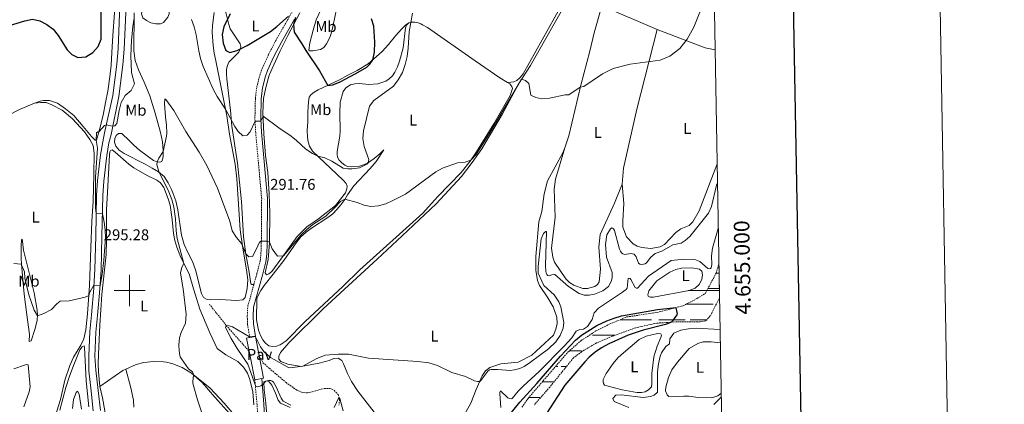
# Model space of a CAD drawing. Units: metres. Extents: x 621556 to 626063, y 4652748 to 4655796.
# Drawn here: x 625429 to 626063, y 4654927 to 4655174 of the extents above; entities that cross this region are included whole.
import ezdxf
from ezdxf.enums import TextEntityAlignment as Align

# ---------------------------------------------------------------- set-up
doc = ezdxf.new("R2010")
doc.units = ezdxf.units.M
doc.header["$MEASUREMENT"] = 0
doc.linetypes.add('TRAZOSX2', pattern=[1.5, 1, -0.5])
for name, color, linetype, lineweight in [('Carátula', 7, 'Continuous', 5), ('Level 11', 142, 'TRAZOSX2', 13), ('Level 21', 19, 'Continuous', 0), ('Level 25', 1, 'Continuous', 0), ('Level 26', 19, 'Continuous', 0), ('Level 36', 19, 'Continuous', 40), ('Level 37', 92, 'Continuous', 0), ('Level 4', 36, 'Continuous', 30), ('Level 41', 39, 'Continuous', 0), ('Level 5', 36, 'Continuous', 0), ('Level 51', 5, 'Continuous', 13), ('Level 54', 13, 'Continuous', 0), ('Level 61', 19, 'Continuous', 0), ('Level 63', 7, 'Continuous', 0), ('Level 7', 1, 'Continuous', 0)]:
    doc.layers.add(name, color=color, linetype=linetype, lineweight=lineweight)
doc.styles.add('Arial', font='ARIAL.TTF', dxfattribs={"height": 0.2})

# ---------------------------------------------------------------- blocks, each defined once
blk = doc.blocks.new('5PATER')
at = {"layer": 'Carátula', "linetype": 'Continuous', "lineweight": 5}
h = blk.add_hatch(color=250, dxfattribs=at)
edge = h.paths.add_edge_path()
edge.add_ellipse((0, 0), major_axis=(-1.33, -1.34), ratio=0.999422, start_angle=0, end_angle=360)

msp = doc.modelspace()

# ---------------------------------------------------------------- linework, layer by layer
at = {"layer": 'Level 11', "color": 142, "linetype": 'TRAZOSX2', "lineweight": 13}
for points in [[(625752.32, 4654924.95, 273.76), (625756.36, 4654930.68, 273.89), (625781.97, 4654960.39, 273.96), (625790.59, 4654967.89, 273.96), (625800.06, 4654974.03, 273.89), (625808.6, 4654978.36, 273.89), (625819.97, 4654983.04, 273.96), (625839.28, 4654985.89, 274.43), (625856.15, 4654990.23, 275.23), (625865.2, 4654994.91, 275.66), (625870.43, 4654998.23, 275.83), (625875.57, 4655007.84, 275.96), (625877.37, 4655011.19, 276), (625879.14, 4655017.3, 276.02)], [(625879.53, 4654995.39, 275.71), (625873.6, 4654983.69, 275.52), (625870.71, 4654980.57, 275.52), (625867.03, 4654979.92, 275.42), (625852.17, 4654979.89, 275.23), (625839.31, 4654979.06, 274.43), (625825.65, 4654976.06, 273.96), (625810.43, 4654970.59, 273.89), (625800.49, 4654966.36, 273.89), (625790.82, 4654960.66, 273.96), (625785.61, 4654956.79, 273.96), (625770.31, 4654937.91, 273.96), (625760.28, 4654926.44, 273.89)], [(625551.32, 4654991.26, 286.36), (625562.17, 4654977.59, 285), (625576.92, 4654960.97, 284.82)], [(625583.59, 4654957.04, 284.9), (625584.49, 4654956.05, 284.79), (625585.84, 4654953.63, 283.14), (625589.81, 4654950.06, 282.23), (625600.67, 4654940.94, 281.24), (625607.53, 4654936.05, 280.86), (625610.69, 4654934.65, 280.82), (625614.57, 4654934.15, 280.82), (625625.47, 4654937.11, 280.79), (625628.76, 4654937.12, 280.51), (625631.7, 4654935.89, 280.51), (625634.11, 4654933.19, 280.12), (625635.09, 4654929.8, 279.91), (625634.71, 4654926.31, 279.56)]]:
    msp.add_polyline3d(points, dxfattribs=at)
at = {"layer": 'Level 21', "color": 19, "linetype": 'TRAZOSX2', "lineweight": 0}
for points in [[(625579.99, 4655003.92, 287.93), (625581.94, 4655010.85, 288.61), (625584.04, 4655019.11, 289.1), (625584.51, 4655023.67, 289.54), (625584.75, 4655030.23, 289.91), (625584.99, 4655059, 291.76), (625581.13, 4655101.5, 294.33), (625580.65, 4655110.56, 295.16), (625580.96, 4655123.62, 296.1), (625581.87, 4655130.85, 296.55), (625583.74, 4655138.27, 296.94), (625585.36, 4655142.72, 297.18), (625589.57, 4655152.05, 297.93), (625594.77, 4655161.9, 298.69), (625602.89, 4655176.13, 299.9), (625610.75, 4655191.02, 301.41), (625618.17, 4655205.09, 301.46), (625625.83, 4655221.03, 301.3), (625636.51, 4655242.41, 301.5), (625647.12, 4655259.45, 301.46), (625653.11, 4655268, 301.67), (625659.22, 4655275.01, 301.7), (625670.72, 4655287.33, 301.3), (625674.06, 4655290.73, 301.18)], [(625577.3, 4654969.8, 284.98), (625575.92, 4654978.26, 285.85), (625575.72, 4654983.65, 286.08), (625576.07, 4654990, 286.57), (625579.93, 4655003.69, 287.91), (625579.99, 4655003.92, 287.93)], [(625505.07, 4654712.44, 280.8), (625507.45, 4654713.39, 280.82), (625509.56, 4654716.27, 280.5), (625510.06, 4654718.48, 280.53), (625513.93, 4654731.17, 280.76), (625520.28, 4654745.24, 281.22), (625535.74, 4654781.16, 282.19), (625556.85, 4654832.11, 283.38), (625564.46, 4654852.6, 284.17), (625576.14, 4654885.38, 285.02), (625577.89, 4654890.95, 285.3), (625581.44, 4654903.75, 285.74), (625582.35, 4654909.91, 285.79), (625582.51, 4654918.95, 285.48), (625582.01, 4654926.72, 285.5), (625580.57, 4654942.55, 284.84)]]:
    msp.add_polyline3d(points, dxfattribs=at)
at = {"layer": 'Level 21', "color": 19, "linetype": 'Continuous', "lineweight": 0}
for points in [[(625493.73, 4655183.45, 297.85), (625492.62, 4655155.4, 297.16), (625491.77, 4655145.56, 296.96), (625489.23, 4655125.36, 296.06), (625483.84, 4655101.26, 294.72), (625482.79, 4655095.54, 294.66), (625481.4, 4655087.29, 294.74), (625479.41, 4655070.68, 294.74), (625478.77, 4655061.32, 294.74), (625478.2, 4655034.94, 295.33), (625477.66, 4655013.51, 295.23), (625476.98, 4655002.24, 294.98), (625476.93, 4655001.44, 294.96), (625475.45, 4654984.35, 294.26), (625474.39, 4654973.62, 294.18), (625473.76, 4654957.96, 294.12), (625473.89, 4654948.41, 294.26), (625475.31, 4654935.23, 294.68), (625476.68, 4654922.63, 294.23)], [(625497.73, 4655183.3, 297.85), (625496.61, 4655155.15, 297.16), (625495.75, 4655145.13, 296.96), (625493.17, 4655124.68, 296.06), (625488.2, 4655100.38, 294.71), (625486.74, 4655094.92, 294.66), (625485.36, 4655086.71, 294.74), (625483.39, 4655070.31, 294.74), (625482.76, 4655061.14, 294.74), (625482.19, 4655034.84, 295.33), (625481.65, 4655013.34, 295.23), (625480.92, 4655001.15, 294.96), (625479.43, 4654983.98, 294.26), (625478.37, 4654973.35, 294.18), (625477.75, 4654957.8, 294.12), (625478.27, 4654948.75, 294.26), (625479.85, 4654935.76, 294.68), (625481.25, 4654922.94, 294.23)], [(625580.94, 4654970.55, 284.98), (625579.63, 4654978.63, 285.85), (625579.44, 4654983.62, 286.08), (625579.75, 4654989.39, 286.57), (625585.53, 4655009.89, 288.61), (625587.7, 4655018.46, 289.1), (625588.22, 4655023.41, 289.54), (625588.46, 4655030.15, 289.91), (625588.7, 4655059.15, 291.76), (625584.84, 4655101.77, 294.33), (625584.36, 4655110.61, 295.16), (625584.66, 4655123.34, 296.1), (625585.53, 4655130.16, 296.55), (625587.29, 4655137.18, 296.94), (625588.8, 4655141.32, 297.18), (625592.9, 4655150.41, 297.93), (625598.03, 4655160.11, 298.69), (625606.15, 4655174.35, 299.9)], [(625511.47, 4654693.59, 279.75), (625511.78, 4654703.33, 280.48), (625512.5, 4654709.29, 280.42), (625514.31, 4654717.35, 280.53), (625518.06, 4654729.61, 280.76), (625524.31, 4654743.47, 281.22), (625539.79, 4654779.45, 282.19), (625560.95, 4654830.5, 283.38), (625568.6, 4654851.09, 284.17), (625569.38, 4654853.28, 284.23), (625580.31, 4654883.98, 285.02), (625582.11, 4654889.69, 285.3), (625585.75, 4654902.83, 285.74), (625586.75, 4654909.55, 285.79), (625586.91, 4654919.06, 285.48), (625586.4, 4654927.04, 285.5), (625585.06, 4654943.53, 284.84)]]:
    msp.add_polyline3d(points, dxfattribs=at)
at = {"layer": 'Level 25', "color": 1, "linetype": 'Continuous', "lineweight": 0}
for points in [[(625580.57, 4654942.55, 284.94), (625577.8, 4654956.71, 284.73), (625575.17, 4654969.36, 284.98), (625577.3, 4654969.8, 284.98)], [(625577.3, 4654969.8, 284.98), (625580.94, 4654970.55, 284.98)], [(625580.94, 4654970.55, 284.98), (625586.18, 4654943.77, 284.82), (625585.06, 4654943.53, 284.84)], [(625585.06, 4654943.53, 284.84), (625580.57, 4654942.55, 284.94)]]:
    msp.add_polyline3d(points, dxfattribs=at)
at = {"layer": 'Level 36', "color": 142, "linetype": 'Continuous', "lineweight": 0}
for points in [[(625877.38, 4655011.22), (625879.25, 4655011.22)], [(625872.03, 4655001.22), (625879.42, 4655001.22)], [(625873.33, 4655001.22), (625879.42, 4655001.22)], [(625858.06, 4654991.22), (625862.98, 4654991.22)], [(625862.98, 4654991.22), (625875.49, 4654991.22)], [(625815.56, 4654981.22), (625835.7, 4654981.22)], [(625840.57, 4654981.22), (625857.47, 4654981.22)], [(625860.75, 4654981.22), (625862.98, 4654981.22)], [(625862.98, 4654981.22), (625871.31, 4654981.22)], [(625797.72, 4654971.22), (625812.19, 4654971.22)], [(625782.93, 4654961.22), (625790.71, 4654961.22)], [(625782.93, 4654961.22), (625787.91, 4654961.22)], [(625774.07, 4654951.22), (625775.49, 4654951.22)], [(625777.69, 4654951.22), (625781.09, 4654951.22)], [(625765.45, 4654941.22), (625772.99, 4654941.22)], [(625756.83, 4654931.22), (625762.98, 4654931.22)], [(625762.98, 4654931.22), (625764.46, 4654931.22)]]:
    msp.add_lwpolyline(points, dxfattribs=at)
at = {"layer": 'Level 36', "color": 92, "linetype": 'Continuous', "lineweight": 0}
for points in [[(625789.95, 4655205.15, 292.69), (625753.16, 4655139.24, 290.88), (625751.14, 4655136.7, 290.84), (625749.23, 4655134.98, 290.96), (625747.19, 4655134.17, 291.21), (625745.34, 4655134.02, 291.29), (625743.22, 4655133.71, 290.89)], [(625618.12, 4655167.29, 302.08), (625620.07, 4655173.91, 302.37), (625623.17, 4655180.79, 302.37), (625627.6, 4655188.2, 302.16), (625632.65, 4655193.57, 301.09), (625635.04, 4655194.85, 300.47), (625635.63, 4655194.5, 300.52), (625634.63, 4655188.86, 301.42), (625633.22, 4655180.89, 301.75), (625631.08, 4655170.47, 302.95), (625629.78, 4655165.23, 302.95), (625628.8, 4655162.59, 302.9), (625626.75, 4655158.61, 302.41), (625624.95, 4655156.11, 301.92), (625622.76, 4655154.83, 301.3), (625617.97, 4655153.97, 300.52), (625615.99, 4655154.02, 300.52), (625615.27, 4655154.53, 300.52), (625616.01, 4655159.26, 300.8), (625618.12, 4655167.29, 302.08)], [(625491.35, 4655193.18, 298.74), (625489.13, 4655163.91, 298.53), (625488.65, 4655152.93, 298.04), (625488.2, 4655144.75, 298.08), (625487.35, 4655137.26, 297.5), (625485.94, 4655128.09, 296.47), (625484.53, 4655120.95, 296.01), (625482.94, 4655112.69, 295.4), (625480.75, 4655103.46, 295.03), (625479.35, 4655098.79, 294.94), (625478.64, 4655096.67, 294.99), (625477.81, 4655096.72, 295.15), (625475.59, 4655098.95, 295.36), (625470.12, 4655105.48, 295.48), (625464.19, 4655112.4, 296.1), (625458.76, 4655116.74, 296.55), (625453.56, 4655120.35, 296.8), (625448.5, 4655122.24, 297.21), (625444.71, 4655122.18, 297.5), (625442.5, 4655121.78, 297.62), (625438.84, 4655120.37, 298.32)], [(625660.36, 4654917.95, 281.14), (625646.88, 4654935.33, 283.25), (625642.79, 4654941.45, 283.95), (625640.18, 4654946.64, 284.3), (625637.71, 4654952.85, 284.58), (625636.46, 4654955.1, 284.58), (625634.17, 4654956.57, 284.65), (625631.5, 4654956.31, 284.76), (625628.42, 4654955.08, 284.76), (625621.97, 4654953.39, 284.37), (625610.34, 4654951.17, 285.07), (625601.83, 4654952.68, 285.4), (625597.36, 4654954.42, 285.4), (625596.03, 4654955.94, 285.32), (625596, 4654957.88, 285.4), (625597.16, 4654960.1, 285.44), (625602.5, 4654966.43, 285.52), (625624.53, 4654988.32, 286.14), (625640.87, 4655003.17, 286.22), (625659.36, 4655020.07, 286.84), (625675.32, 4655035.06, 287.3), (625697.35, 4655055.71, 288.45), (625713.63, 4655073.4, 288.86), (625720.41, 4655082.34, 288.78), (625726.58, 4655091.01, 289.11), (625739.88, 4655113.66, 289.73), (625750.45, 4655133.09, 289.85), (625757.95, 4655144.65, 290.51), (625782.94, 4655188.99, 291.54)], [(625510.21, 4655182.44, 294.7), (625515.88, 4655183.09, 294.29), (625519.3, 4655183.17, 293.96), (625523.48, 4655182.79, 293.88), (625524.75, 4655181.68, 293.68), (625525.49, 4655179.68, 293.18), (625525.47, 4655177.83, 292.93), (625524.63, 4655175.73, 292.48), (625521.87, 4655172.34, 292.19), (625519.96, 4655171.45, 292.27), (625516.83, 4655171.42, 292.44), (625513.63, 4655172.13, 292.93), (625510.82, 4655173.51, 293.59), (625508.53, 4655175.21, 293.88), (625507.66, 4655177.81, 294.46), (625508.13, 4655180.84, 294.66), (625509.51, 4655182.5, 294.66), (625510.21, 4655182.44, 294.7)], [(625579.99, 4655003.92, 287.93), (625578.75, 4655003.96, 288.01), (625578.08, 4655004.39, 288.38), (625577.03, 4655011.74, 289.21), (625574.81, 4655023.28, 289.99), (625573.3, 4655034.69, 290.69), (625571.92, 4655057.2, 291.72), (625570.83, 4655069.57, 292.14), (625569.49, 4655081.85, 293.21), (625565.76, 4655105.67, 294.81), (625564.83, 4655115.7, 295.27), (625562.49, 4655136.15, 296.92), (625562.39, 4655139.16, 297.66), (625562.44, 4655142.29, 297.74), (625562.97, 4655144.71, 298.03), (625563.89, 4655146.8, 298.19), (625568.63, 4655151.58, 299.22), (625569.98, 4655153.03, 299.84), (625570.92, 4655154.39, 299.88), (625571.46, 4655155.52, 300.05), (625571.66, 4655156.8, 300.42), (625571.06, 4655158.6, 300.58), (625564.82, 4655168.27, 300.38), (625563.78, 4655170.91, 300.21), (625561.12, 4655182.12, 299.51)], [(625803.89, 4655183.09, 291.64), (625798.83, 4655165.71, 291.03), (625796.1, 4655153.82, 290.99), (625790.22, 4655131.92, 290.04), (625782.67, 4655099.43, 289.05), (625779.96, 4655091.71, 288.68)], [(625839.38, 4655167.88, 290.56), (625803.89, 4655183.09, 291.64)], [(625529.8, 4655057.76, 288.24), (625527.85, 4655062.85, 288.41), (625527.07, 4655064.92, 288.82), (625524.73, 4655069.33, 288.99), (625522.16, 4655073.28, 289.56), (625518.59, 4655076.29, 290.06), (625514.46, 4655078.74, 290.64), (625509.97, 4655081.14, 290.88), (625496.57, 4655088.05, 293.02), (625493.35, 4655090.28, 293.64), (625491.12, 4655092.84, 293.77), (625490.37, 4655095.33, 293.77), (625490.5, 4655097.64, 293.81), (625491.34, 4655099.57, 293.81), (625492.81, 4655100.98, 293.81), (625494.96, 4655100.93, 293.64), (625499.73, 4655096.53, 293.27), (625502.65, 4655093.37, 292.57), (625506.35, 4655090.12, 292), (625515.49, 4655083.52, 290.18), (625517.45, 4655082.72, 290.02), (625519.48, 4655082.59, 289.94), (625520.74, 4655083, 289.73), (625521.55, 4655085.83, 289.77), (625521.65, 4655090.04, 290.06), (625521.25, 4655095.55, 290.31), (625519.92, 4655101.65, 290.39), (625516.55, 4655114.07, 290.88), (625513.11, 4655125.12, 291.3), (625509.42, 4655133.9, 292.45), (625505.68, 4655141.76, 293.52), (625503.57, 4655147.75, 294.22), (625502.81, 4655154.11, 294.22), (625502.98, 4655178.45, 295.13)], [(625554.51, 4655178.78, 297.6), (625553.28, 4655170.29, 297.52), (625553.1, 4655166.16, 297.23), (625553.69, 4655157.52, 297.19), (625554.4, 4655152.55, 297.15), (625555.44, 4655147.69, 296.53), (625562.55, 4655112.35, 294.8), (625564.32, 4655100.58, 293.73), (625567.9, 4655081.12, 292.57), (625569.05, 4655071.85, 292.08), (625571.2, 4655039.06, 290.43), (625572.81, 4655027.28, 289.89), (625575.28, 4655013.35, 289.4), (625576.05, 4655006.91, 288.49), (625575.7, 4655001.41, 288), (625574.35, 4654995.47, 287.63), (625572.79, 4654994.01, 287.42), (625568.85, 4654993.62, 287.5), (625558.19, 4654994.19, 287.42), (625552.21, 4654994.07, 287.38), (625549.85, 4654994.31, 287.3), (625547.63, 4654995.43, 287.26), (625546.26, 4654998.02, 287.26), (625542.46, 4655013.39, 287.01), (625540.42, 4655018.64, 287.05), (625537.54, 4655024.35, 287.42), (625535.13, 4655029.54, 287.34), (625533.43, 4655035.62, 287.46), (625531.08, 4655051.83, 288.08), (625529.8, 4655057.76, 288.24)], [(625589.23, 4655019.89, 289.32), (625589.92, 4655030.72, 289.97), (625590.19, 4655049.95, 291.38), (625589.89, 4655061.85, 291.62), (625588.9, 4655075.79, 292.78), (625587.53, 4655086.79, 293.39), (625586.38, 4655100.65, 294.18), (625585.77, 4655114.32, 295.17), (625586.11, 4655123.44, 296.07), (625587.67, 4655130.46, 296.16), (625589.82, 4655138.5, 296.73), (625596.86, 4655153.96, 298.46), (625601.75, 4655163.91, 299.33), (625609.56, 4655178.45, 300.73)], [(625679.64, 4655171.98, 295.25), (625677.7, 4655170.88, 296.16), (625675.11, 4655168.23, 296.53), (625670.98, 4655163.8, 298.13), (625666.56, 4655158.03, 298.96), (625662.56, 4655153.6, 299.7), (625653.52, 4655145.66, 300.15), (625646.37, 4655141.32, 300.11), (625640.33, 4655138.43, 300.28), (625635.04, 4655135.35, 300.28), (625621.41, 4655128.98, 299.78), (625618.74, 4655127.52, 299.45), (625616.9, 4655126.05, 299.25), (625615.64, 4655124.28, 299), (625615.17, 4655121.33, 298.88), (625614.62, 4655114.59, 298.17), (625614.59, 4655108.53, 297.39), (625614.33, 4655102.92, 297.18), (625614.53, 4655098.51, 296.9), (625614.96, 4655095.6, 296.36), (625615.85, 4655092.79, 295.99), (625617.77, 4655089.6, 295.62), (625637.36, 4655070.99, 292.08), (625639.25, 4655068.87, 291.54), (625639.97, 4655067.04, 291.42), (625639.87, 4655065.27, 291.21), (625639, 4655062.89, 291.17), (625632.41, 4655054.61, 290.72), (625621.45, 4655046.1, 290.47), (625613.97, 4655041.01, 290.39), (625607.92, 4655034.78, 290.18), (625597.39, 4655020.1, 289.97), (625591.56, 4655012.27, 289.36), (625589.6, 4655010.71, 289.32), (625588.01, 4655010.16, 289.19), (625587.14, 4655011.45, 289.15), (625589.23, 4655019.89, 289.32)], [(625638.41, 4655058.62, 289.98), (625640.29, 4655061.61, 290.47), (625644.25, 4655067.24, 290.92), (625654.74, 4655078.41, 292.94), (625658.54, 4655082.91, 293.4), (625663.51, 4655090.43, 293.02), (625660.97, 4655087.83, 293.72), (625657.44, 4655084.9, 294.47), (625653.02, 4655081.77, 295.08), (625650.5, 4655080.73, 295.12), (625648.01, 4655080.03, 295.41), (625642.62, 4655079.55, 295.54), (625640.18, 4655079.83, 295.54), (625638.42, 4655080.59, 295.66), (625636.47, 4655082.05, 295.78), (625634.93, 4655083.81, 295.91), (625633.87, 4655085.71, 296.07), (625633.56, 4655087.52, 296.24), (625633.57, 4655089.41, 296.36), (625635.29, 4655099.24, 296.53), (625635.53, 4655102.72, 296.69), (625635.22, 4655114.04, 296.82), (625635.59, 4655121.11, 297.02), (625637.49, 4655127.98, 297.35), (625639.14, 4655130.26, 297.31), (625642.16, 4655132.14, 297.31), (625644.98, 4655132.9, 296.94), (625648.03, 4655133.01, 296.77), (625654.03, 4655132.52, 296.2), (625659.7, 4655132.89, 295.99), (625664.8, 4655134.51, 295.78), (625667.05, 4655136.07, 295.78), (625669.09, 4655138.04, 295.5), (625670.65, 4655140.41, 295.46), (625672.27, 4655143.68, 295.41), (625673.74, 4655147.48, 295.37), (625675.91, 4655156.05, 295.29), (625677.61, 4655168.81, 295.29), (625678.16, 4655170.53, 295.29), (625679.64, 4655171.98, 295.25)], [(625679.64, 4655171.98, 295.25), (625681.27, 4655172.45, 294.92), (625683.49, 4655172.49, 294.75), (625685.61, 4655172.11, 294.3), (625687.45, 4655171.31, 293.77), (625688.56, 4655170.71, 293.71), (625691.66, 4655169.02, 293.56), (625722.35, 4655147.72, 291.79), (625738.15, 4655136.73, 291.21), (625743.22, 4655133.71, 290.89)], [(625816.91, 4655068.34, 287.32), (625817.82, 4655078.73, 288.01), (625826.3, 4655116.54, 289.18), (625839.38, 4655167.88, 290.56)], [(625876.7, 4655154.62, 289.39), (625870.4, 4655155.92, 289.64), (625839.38, 4655167.88, 290.56)], [(625743.22, 4655133.71, 290.89), (625744.68, 4655132.84, 290.8), (625745.89, 4655131.23, 290.76), (625746.4, 4655129.77, 290.72), (625744.78, 4655125.34, 290.72), (625734.25, 4655107.15, 290.06), (625723.3, 4655089.12, 290.26), (625719.15, 4655083.08, 289.98), (625713.43, 4655075.78, 289.73), (625698.1, 4655060.23, 289.36), (625688.58, 4655049.71, 289.03), (625648.1, 4655013.32, 287.87), (625637.26, 4655002.54, 287.54), (625612.98, 4654980.16, 286.97), (625600.72, 4654967.77, 286.68), (625596.9, 4654965.04, 286.64), (625594.46, 4654964.21, 286.6), (625592.03, 4654964, 286.51), (625589.63, 4654964.45, 286.47), (625587.38, 4654966.11, 286.35), (625585.78, 4654968.23, 286.18), (625584.19, 4654971.11, 286.06), (625583, 4654974.57, 286.1), (625581.7, 4654981.08, 286.18), (625581.94, 4654995.11, 288.08), (625584.41, 4655000.06, 288.41), (625586.56, 4655003.23, 288.45), (625592.29, 4655010.52, 289.11), (625599.23, 4655019.38, 289.27), (625607.16, 4655030.63, 289.36), (625610.28, 4655034.53, 289.36), (625613.59, 4655037.54, 289.36), (625617.09, 4655040.09, 289.23), (625627.61, 4655046.9, 289.32), (625630.74, 4655049.36, 289.36), (625633.33, 4655052.01, 289.4), (625635.98, 4655055.15, 289.89), (625638.41, 4655058.62, 289.98)], [(625408.52, 4655103.09, 299.35), (625413.86, 4655107.28, 298.9), (625421.19, 4655112.28, 298.57), (625429.25, 4655116.4, 298.41), (625438.84, 4655120.37, 298.32)], [(625438.84, 4655120.37, 298.32), (625442.61, 4655120.79, 298.08), (625446.41, 4655120.76, 298.08), (625450, 4655119.44, 297.87), (625456.56, 4655116.01, 297.7), (625463.19, 4655110.43, 297.42), (625470.91, 4655102, 296.84), (625474.54, 4655097.1, 296.3), (625476.62, 4655093.25, 296.02), (625477.28, 4655088.37, 295.93), (625477.08, 4655074.22, 295.73), (625476.48, 4655057.5, 295.81), (625475.66, 4655044.49, 295.98), (625475.15, 4655027.4, 296.3), (625474.19, 4655003.24, 295.23), (625473.02, 4654984.98, 294.57), (625471.92, 4654974.79, 294.12), (625470.62, 4654968.92, 294.12), (625468.73, 4654964.89, 293.98), (625464.01, 4654957.19, 293.13), (625461.5, 4654951.81, 292.54), (625458.34, 4654942.3, 291.98), (625455.47, 4654930.02, 291.98), (625448.9, 4654908.74, 290.89)], [(625480.96, 4654938.33, 294.44), (625479.98, 4654947.7, 294.05), (625479.86, 4654953.1, 293.77), (625480.24, 4654963.96, 293.56), (625480.84, 4654977.73, 293.81), (625482.16, 4654997.45, 294.38), (625484.89, 4655023.06, 294.63), (625485.09, 4655032.43, 294.71), (625485.18, 4655052.1, 294.3), (625485.91, 4655063.01, 293.72), (625487.07, 4655087.13, 294.26), (625487.33, 4655089.08, 294.26), (625487.83, 4655090.09, 294.22), (625488.82, 4655090.33, 294.22), (625490.8, 4655089, 294.06), (625499.45, 4655081.14, 293.52), (625502.67, 4655078.82, 293.23), (625511.33, 4655073.89, 292.32), (625517.54, 4655071.01, 291.75), (625519.87, 4655069.24, 291.54), (625521.95, 4655066.18, 291.38), (625524.89, 4655058.86, 291.34), (625526.07, 4655054.87, 291.05), (625527.46, 4655045.68, 290.96), (625528.31, 4655036.76, 290.47), (625529.13, 4655032.25, 290.35), (625530.36, 4655027.89, 290.35), (625532.91, 4655021.13, 290.14), (625538.43, 4655010.81, 289.77), (625541.2, 4655001.06, 289.48), (625542.5, 4654997.02, 288.94), (625545.25, 4654988.13, 288.9), (625551.69, 4654972.81, 288.33), (625556.33, 4654962.67, 287.34), (625561.85, 4654958.75, 286.92), (625569.72, 4654954.29, 286.57), (625573.34, 4654950.7, 286.46), (625575.87, 4654946.96, 286.43), (625577.35, 4654942.92, 286.43), (625579.21, 4654934.89, 286.46), (625579.94, 4654926.61, 286.46)], [(625779.96, 4655091.71, 288.68), (625778.84, 4655088.51, 288.53), (625768.88, 4655070.61, 287.8), (625766.79, 4655062.11, 287.75), (625765.25, 4655050.71, 287.71), (625763.19, 4655044.18, 287.71), (625761.34, 4655021.79, 287.54), (625761.3, 4655013.02, 287.41), (625762.45, 4655006.37, 286.98), (625763.69, 4655003.24, 286.98), (625769.01, 4654995.37, 286.67), (625772.58, 4654989.62, 286.67), (625774.97, 4654982.94, 286.42), (625775.17, 4654978.8, 286.13), (625774.14, 4654975.25, 285.71), (625772.75, 4654971.42, 285.69), (625758.7, 4654958.39, 284.6), (625750.07, 4654953.94, 284.36), (625738.87, 4654952.87, 285.14), (625731.87, 4654950.47, 285.11), (625729.03, 4654948.45, 285.14), (625726.88, 4654945.27, 285.18), (625722.93, 4654936.45, 284.76), (625719.55, 4654927.61, 283.49), (625714.71, 4654918.81, 282.47)], [(625779.96, 4655091.71, 288.68), (625774.05, 4655071.53, 288.29), (625773.17, 4655065.16, 288.21), (625773.88, 4655047.21, 287.47), (625771.53, 4655027.2, 286.57), (625772.31, 4655021.37, 286.26), (625773.35, 4655018.28, 286.26), (625780.64, 4655007.51, 286.26), (625782.94, 4655005.22, 286.13), (625785.9, 4655003.35, 285.92), (625791.62, 4655001.23, 286.05), (625794.52, 4655001.31, 286.31), (625799.25, 4655002.69, 286.57), (625800.98, 4655003.84, 286.7), (625802.04, 4655005.65, 286.7), (625802.97, 4655013.68, 286.65), (625801.79, 4655027.94, 286.44), (625802.74, 4655035.94, 286.44), (625812.06, 4655056.17, 286.65), (625816.91, 4655068.34, 287.32)], [(625878.01, 4655081.03, 287.8), (625877.88, 4655080.76, 287.8), (625866.47, 4655051.15, 286.59), (625862.44, 4655044.08, 286.5), (625860.09, 4655041.85, 286.37), (625854.71, 4655039.62, 286.28), (625851.5, 4655037.39, 286.28), (625844.23, 4655029.66, 286.28), (625841.28, 4655028.05, 286.41), (625835.29, 4655027.01, 286.46), (625829.49, 4655027.58, 286.46), (625826.63, 4655028.6, 286.54), (625823.94, 4655030.12, 286.63), (625819.7, 4655034.46, 286.84), (625817.43, 4655040.71, 286.72), (625817.24, 4655044.79, 286.72), (625818.04, 4655055.86, 287.02), (625816.91, 4655068.34, 287.32)], [(625435.51, 4654967.16, 291.61), (625435.56, 4654971.65, 292.06), (625433.83, 4654984.33, 292.35), (625432.29, 4654997.68, 293.38), (625430.57, 4655017.04, 295.03), (625430.32, 4655020.78, 295.64), (625430.28, 4655028.98, 295.73), (625430.57, 4655032.34, 295.89), (625430.95, 4655033.09, 295.89), (625431.13, 4655031.49, 296.26), (625431.82, 4655026.03, 296.47), (625438.53, 4654998.48, 296.47), (625440.57, 4654987.42, 295.64), (625440.76, 4654984.33, 295.11), (625440.55, 4654981.03, 294.57), (625439.99, 4654978.12, 294.2), (625438.95, 4654974.99, 293.91), (625436.61, 4654967.69, 291.85), (625435.51, 4654967.16, 291.61)], [(625833.97, 4654999.85, 276.7), (625839.31, 4655006.17, 277.08), (625847.49, 4655011.84, 277.95), (625851.41, 4655013.43, 277.99), (625855.11, 4655014.35, 278.16), (625861.62, 4655014.64, 278.42), (625866.61, 4655013.71, 278.21), (625868.15, 4655012.44, 278.12), (625868.52, 4655010.1, 277.99), (625868.09, 4655007.1, 277.9), (625866.5, 4655003.88, 277.78), (625863.94, 4655001.48, 277.56), (625859.91, 4655000.08, 277.39), (625837.12, 4654995.71, 276.61), (625834.93, 4654995.79, 276.48), (625833.72, 4654996.38, 276.44), (625833.46, 4654997.33, 276.48), (625833.97, 4654999.85, 276.7)], [(625816.2, 4654958.78, 276.99), (625827.75, 4654968.51, 277.74), (625832.38, 4654970.68, 277.74), (625839.7, 4654972.41, 278.13), (625841.77, 4654972.21, 278.13), (625842.16, 4654971.34, 278.13), (625841.82, 4654969.84, 278.13), (625839.46, 4654964.23, 278.05), (625837.31, 4654957.44, 277.97), (625835.94, 4654946.68, 278.28), (625836.09, 4654940.13, 278.67), (625835.7, 4654938.07, 278.67), (625833.88, 4654936.09, 278.75), (625831.75, 4654934.87, 278.99), (625829.28, 4654934.44, 278.99), (625826.44, 4654934.39, 278.91), (625816.94, 4654936.13, 278.12), (625807.09, 4654938.67, 276.83), (625805.52, 4654939.23, 276.76), (625804.84, 4654940.24, 276.68), (625804.62, 4654941.39, 276.6), (625804.62, 4654942.92, 276.6), (625806.68, 4654946.74, 276.56), (625811.03, 4654953.08, 276.64), (625814.12, 4654956.77, 276.99), (625816.2, 4654958.78, 276.99)], [(625880.62, 4654934.11, 284.21), (625878.47, 4654932.42, 284.02), (625874.51, 4654931.02, 283.24), (625865.84, 4654931.32, 282.77), (625859.89, 4654932.18, 281.99), (625856.65, 4654932.1, 281.37), (625846.98, 4654931.81, 280.35), (625845.77, 4654932.97, 280.28), (625844.84, 4654935.51, 280.28), (625844.97, 4654937.88, 280.28), (625846.63, 4654944.15, 280.74), (625848.82, 4654949.13, 281.6), (625852.58, 4654954.03, 282.15), (625859.92, 4654962.81, 282.85), (625865.59, 4654965.93, 283.32), (625868.93, 4654966.95, 283.32), (625874.11, 4654967.13, 284.02), (625880.04, 4654966.49, 284.02)], [(625455.14, 4654923.03, 293.21), (625459.1, 4654937.77, 293.59), (625461.35, 4654944.87, 293.94), (625463.76, 4654951.19, 294.19), (625467.93, 4654961.96, 294.05), (625469.43, 4654963.83, 294.02), (625470.71, 4654964.47, 293.98), (625470.98, 4654963.71, 293.98), (625472.01, 4654942.02, 293.98), (625473.74, 4654925.17, 294.51)], [(625497.54, 4654949.5, 293.77), (625504.3, 4654952.55, 293.39), (625509.27, 4654953.85, 292.93), (625515.4, 4654954.29, 292.23), (625521.78, 4654954.09, 291.6), (625523.76, 4654953.93, 291.56), (625527.79, 4654952.95, 291.07), (625533.79, 4654950.45, 290.54), (625539.78, 4654946.89, 290.16)], [(625497.54, 4654949.5, 293.77), (625495.76, 4654948.7, 293.98), (625480.96, 4654938.33, 294.44)], [(625502.66, 4654925.05, 295.35), (625502.44, 4654929.48, 295.11), (625500.84, 4654937.47, 294.19), (625497.54, 4654949.5, 293.77)], [(625539.78, 4654946.89, 290.16), (625546.68, 4654940.99, 289.42), (625554.96, 4654931.44, 289.28), (625564.58, 4654920.83, 287.84)], [(625576.18, 4654909.94, 286.43), (625560.89, 4654927.71, 287.8), (625551.86, 4654937.33, 288.33), (625539.78, 4654946.89, 290.16)], [(625588.31, 4654919.77, 285.47), (625587.68, 4654927.62, 285.51), (625586.64, 4654936.15, 284.95), (625586.43, 4654941.41, 284.92), (625588.57, 4654941.96, 285.09), (625589.78, 4654941.43, 285.09), (625591.55, 4654939.29, 285.05), (625593.95, 4654934.09, 285.09), (625595.62, 4654929.52, 284.84), (625597.17, 4654927.72, 284.91), (625603.4, 4654924.83, 285.09)], [(625463.26, 4654924.11, 293.71), (625463.86, 4654930.06, 293.71), (625465.66, 4654934.37, 293.74), (625466.54, 4654935.38, 293.78), (625467.52, 4654933.4, 294.23), (625469.14, 4654923.86, 294.65)], [(625480.96, 4654938.33, 294.44), (625482.62, 4654931.09, 294.51), (625484.15, 4654922.66, 294.19), (625484.54, 4654918.41, 294.05), (625484.34, 4654913.09, 293.81), (625483.44, 4654903.66, 292.51), (625481.7, 4654892.81, 291.14), (625478.55, 4654877.29, 289.91), (625472.15, 4654848.95, 287.45), (625469.63, 4654837.85, 287.1), (625467.33, 4654824.87, 286.33), (625466.03, 4654815.34, 285.8), (625466.65, 4654797.52, 285.1), (625469.1, 4654782.97, 284.39), (625469.79, 4654782.2, 284.39), (625470.92, 4654782.45, 284.43)]]:
    msp.add_polyline3d(points, dxfattribs=at)
at = {"layer": 'Level 4', "color": 36, "linetype": 'Continuous', "lineweight": 30}
for points in [[(625422.66, 4655170.24, 300), (625432.6, 4655173.37, 300), (625437.51, 4655174.32, 300), (625442.29, 4655173.35, 300), (625446.86, 4655170.99, 300), (625450.88, 4655168.02, 300), (625454.12, 4655163.83, 300), (625459.95, 4655154.81, 300), (625462.95, 4655151.77, 300), (625466.78, 4655149.69, 300), (625471.92, 4655150.23, 300), (625476.46, 4655152.92, 300), (625479.88, 4655156.85, 300), (625481.69, 4655161.54, 300), (625481.72, 4655183.51, 300)], [(625564.7, 4655177.75, 300), (625560.59, 4655169.54, 300), (625559.49, 4655164.65, 300), (625560.13, 4655159.01, 300), (625561.94, 4655154.37, 300), (625564.52, 4655153.03, 300), (625569.31, 4655154.34, 300), (625575.76, 4655157.54, 300), (625590.61, 4655166.59, 300), (625594.65, 4655169.71, 300), (625602.17, 4655176.44, 300)], [(625606.71, 4655175.41, 300), (625605.52, 4655170.93, 300), (625605.95, 4655166, 300), (625610.9, 4655158.65, 300), (625613.3, 4655154.26, 300), (625622.14, 4655141.16, 300), (625627.58, 4655131.86, 300), (625630.81, 4655132.24, 300), (625635.43, 4655134.15, 300), (625645.51, 4655139.4, 300), (625652.57, 4655143.57, 300), (625654.62, 4655145.55, 300), (625656.45, 4655148.23, 300), (625657.52, 4655153.13, 300), (625657.7, 4655159.57, 300), (625657.08, 4655169.85, 300), (625655.66, 4655174.64, 300)], [(625743.74, 4654919.35, 275), (625751.05, 4654928.34, 275), (625762.06, 4654940.15, 275), (625777.21, 4654957.85, 275), (625786.87, 4654968.03, 275), (625790.7, 4654971.24, 275), (625800.71, 4654977.45, 275), (625807.04, 4654980.54, 275), (625811.73, 4654982.32, 275), (625816.53, 4654983.69, 275), (625839.66, 4654987.77, 275), (625851.41, 4654989.01, 275), (625852.26, 4654984.74, 275), (625852.03, 4654984.42, 275), (625848.57, 4654979.65, 275), (625844.88, 4654978.28, 275), (625830.34, 4654974.55, 275), (625820.7, 4654971.24, 275), (625808.3, 4654965.76, 275), (625803.64, 4654963.27, 275), (625799.45, 4654960.47, 275), (625795.64, 4654957.21, 275), (625792.87, 4654954.28, 275), (625779.92, 4654939.15, 275), (625768.16, 4654920.87, 275)]]:
    msp.add_polyline3d(points, dxfattribs=at)
at = {"layer": 'Level 5', "color": 36, "linetype": 'Continuous', "lineweight": 0}
for points in [[(625626.35, 4655047.87, 290), (625632.15, 4655053.27, 290), (625635.71, 4655057.16, 290), (625638.53, 4655058.8, 290), (625646.33, 4655056.65, 290), (625650.88, 4655054.91, 290), (625655.14, 4655054.03, 290), (625660.12, 4655054.36, 290), (625664.81, 4655055.81, 290), (625669.39, 4655057.81, 290), (625677.61, 4655062.04, 290), (625696.97, 4655076.27, 290), (625701.36, 4655078.65, 290), (625710.94, 4655082.08, 290), (625715.98, 4655082.55, 290), (625719.58, 4655083.71, 290), (625723.05, 4655087.4, 290), (625731.45, 4655100.72, 290), (625752.2, 4655135.79, 290), (625754.65, 4655135.1, 290), (625756.93, 4655133.12, 290), (625758.13, 4655125.64, 290), (625761.32, 4655124.1, 290), (625765.27, 4655123.21, 290), (625770.26, 4655123.57, 290), (625780.23, 4655125.7, 290), (625782.65, 4655125.83, 290), (625789.95, 4655130.75, 290), (625792.32, 4655131.12, 290), (625804.35, 4655139.26, 290), (625811.07, 4655142.65, 290), (625821.99, 4655145.54, 290), (625841.29, 4655148.12, 290), (625847.49, 4655150.7, 290), (625853.9, 4655155.61, 290), (625858.65, 4655161.52, 290), (625862.99, 4655169.38, 290), (625868.65, 4655183.3, 290)], [(625539.75, 4655174.25, 295), (625541.52, 4655169.46, 295), (625542.77, 4655164.31, 295), (625544.47, 4655154.17, 295), (625545.73, 4655149.06, 295), (625547.35, 4655144.06, 295), (625553.74, 4655129.39, 295), (625556.33, 4655124.69, 295), (625561.69, 4655116.6, 295), (625567.79, 4655105.37, 295), (625569.91, 4655102.3, 295), (625572.89, 4655099.52, 295), (625575.66, 4655099.88, 295), (625577.49, 4655102.11, 295), (625580.74, 4655108.87, 295), (625584.45, 4655108.96, 295), (625585.87, 4655112.09, 295), (625596.03, 4655104.62, 295), (625604.05, 4655099.18, 295), (625607.34, 4655096.51, 295), (625613.42, 4655090.8, 295), (625617.6, 4655088.03, 295), (625621.17, 4655086.37, 295), (625625.64, 4655085.19, 295), (625630.18, 4655083.1, 295), (625637.47, 4655078.6, 295), (625640.32, 4655078.13, 295), (625643.15, 4655078.18, 295), (625648.03, 4655078.89, 295), (625652.58, 4655081.22, 295), (625653.58, 4655082.17, 295), (625653.92, 4655084.24, 295), (625650.84, 4655092.59, 295), (625649.99, 4655097.76, 295), (625650.53, 4655102.73, 295), (625654.26, 4655118.43, 295), (625657.07, 4655122.13, 295), (625669.83, 4655131.35, 295), (625672.73, 4655135.41, 295), (625675.5, 4655140.23, 295), (625677.4, 4655145.2, 295), (625678.5, 4655150.37, 295), (625679.23, 4655155.78, 295), (625679.88, 4655166.34, 295), (625682.07, 4655178.35, 295)], [(625481.05, 4655003.22, 295), (625482.33, 4655010.5, 295), (625483.46, 4655019.6, 295), (625484.45, 4655033.98, 295), (625484.23, 4655038.96, 295), (625483.6, 4655043.94, 295), (625482.51, 4655049.29, 295), (625478.51, 4655049.43, 295), (625478.02, 4655053.18, 295), (625478.14, 4655072.85, 295), (625479.29, 4655091.51, 295), (625478.55, 4655096.67, 295), (625478.74, 4655101.27, 295), (625479.49, 4655102.06, 295), (625480.37, 4655102.21, 295), (625483.89, 4655106.01, 295), (625485.01, 4655106.46, 295), (625488.93, 4655105.71, 295), (625490.43, 4655105.76, 295), (625491.76, 4655107.3, 295), (625493.22, 4655115.7, 295), (625494.58, 4655120.96, 295), (625497.1, 4655125.38, 295), (625500.96, 4655128.66, 295), (625503.17, 4655132.96, 295), (625501.32, 4655140.22, 295), (625500.89, 4655150.81, 295), (625501.22, 4655160.8, 295), (625502.08, 4655169.77, 295), (625502.95, 4655175.17, 295)], [(625548.55, 4654914.91, 290), (625543.62, 4654929.71, 290), (625540.81, 4654939.61, 290), (625540.66, 4654940.59, 290), (625540.69, 4654941.58, 290), (625541.19, 4654945.59, 290), (625541.02, 4654946.74, 290), (625540.47, 4654947.65, 290), (625538, 4654949.78, 290), (625533.31, 4654956.11, 290), (625532.58, 4654957.38, 290), (625532.28, 4654958.34, 290), (625531.84, 4654961.45, 290), (625531.74, 4654964.96, 290), (625532.22, 4654969.58, 290), (625533.25, 4654973.08, 290), (625535.88, 4654979.07, 290), (625536.41, 4654984.77, 290), (625534.49, 4655001.04, 290), (625532.75, 4655011.08, 290), (625533.64, 4655014.93, 290), (625534.92, 4655017.37, 290), (625530.54, 4655033.45, 290), (625529.9, 4655038.41, 290), (625529.47, 4655046.19, 290), (625528.48, 4655053.73, 290), (625527.11, 4655058.54, 290), (625524.89, 4655064.48, 290), (625518.98, 4655075.96, 290), (625517.61, 4655080.89, 290), (625517.75, 4655082.7, 290), (625518.85, 4655085.11, 290), (625521.63, 4655089.26, 290), (625523.76, 4655099.27, 290), (625523.99, 4655101.19, 290), (625523.81, 4655106.19, 290), (625523.05, 4655111.62, 290), (625522.45, 4655120.05, 290), (625522.7, 4655123.21, 290), (625523.33, 4655122.87, 290), (625528.48, 4655115.63, 290), (625536.17, 4655102.19, 290), (625544.68, 4655088.94, 290), (625549.64, 4655080.26, 290), (625556.47, 4655065.8, 290), (625564.44, 4655044.49, 290), (625566.05, 4655038.31, 290), (625568.86, 4655034.19, 290), (625572.11, 4655030.33, 290), (625574.79, 4655023.49, 290), (625576.71, 4655021.6, 290), (625579.07, 4655021.84, 290), (625581.51, 4655026.31, 290), (625583.62, 4655031.12, 290), (625584.76, 4655031.72, 290), (625588.47, 4655031.65, 290), (625589.93, 4655031.15, 290), (625591.73, 4655026.73, 290), (625595.19, 4655022.06, 290), (625598.97, 4655022.31, 290), (625610.3, 4655035.85, 290), (625613.95, 4655039.27, 290), (625618, 4655042.36, 290), (625626.35, 4655047.87, 290)], [(625838.17, 4655023.71, 285), (625842.5, 4655025.3, 285), (625849.6, 4655029.42, 285), (625854.78, 4655030.45, 285), (625857.54, 4655032.07, 285), (625860.35, 4655034.65, 285), (625872.54, 4655049.8, 285), (625874.4, 4655054.1, 285), (625877.62, 4655067.76, 285), (625878.22, 4655068.81, 285)], [(625569.14, 4654962.69, 285), (625565.3, 4654969.2, 285), (625561.81, 4654976.24, 285), (625562.17, 4654977.59, 285), (625564.14, 4654977.41, 285), (625566.17, 4654976.76, 285), (625577.24, 4654970.19, 285), (625580.91, 4654970.78, 285), (625584.3, 4654963.73, 285), (625586.46, 4654960.92, 285), (625590.72, 4654956.93, 285), (625592.93, 4654955.64, 285), (625601.29, 4654951.04, 285), (625602.91, 4654950.42, 285), (625608.28, 4654950.87, 285), (625611.44, 4654951.38, 285), (625620, 4654956.17, 285), (625625.91, 4654958.54, 285), (625634.46, 4654959.2, 285), (625640.77, 4654959.08, 285), (625653.79, 4654956.51, 285), (625685.36, 4654954.5, 285), (625692.5, 4654953.52, 285), (625698.05, 4654951.83, 285), (625707.42, 4654947.39, 285), (625716.12, 4654944.82, 285), (625721.9, 4654941.9, 285), (625723.74, 4654941.44, 285), (625724.64, 4654941.47, 285), (625725.25, 4654941.62, 285), (625726.03, 4654942.14, 285), (625730.49, 4654948.16, 285), (625731.66, 4654949.06, 285), (625732.63, 4654949.31, 285), (625737.01, 4654949.31, 285), (625744.76, 4654948.66, 285), (625747.74, 4654948.97, 285), (625751.12, 4654949.91, 285), (625753.86, 4654951.14, 285), (625758.03, 4654953.87, 285), (625769.47, 4654962.49, 285), (625774.2, 4654966.99, 285), (625777.03, 4654971.04, 285), (625778.87, 4654975.81, 285), (625779.41, 4654979.56, 285), (625777.41, 4654989.47, 285), (625776.15, 4654992.68, 285), (625773.11, 4654997.3, 285), (625766.49, 4655003.15, 285), (625762.93, 4655011.08, 285), (625762.76, 4655015.51, 285), (625764.81, 4655033.13, 285), (625766.38, 4655036.62, 285), (625766.89, 4655037.29, 285), (625767.7, 4655037.88, 285), (625768.32, 4655037.86, 285), (625767.64, 4655015.81, 285), (625767.8, 4655012.4, 285), (625768.03, 4655011.26, 285), (625768.49, 4655010.21, 285), (625769.09, 4655009.72, 285), (625769.86, 4655009.54, 285), (625771.74, 4655010.16, 285), (625772.69, 4655010.48, 285), (625773.63, 4655010.38, 285), (625782.29, 4655002.7, 285), (625789.34, 4654998.07, 285), (625792.45, 4654997.06, 285), (625795.64, 4654996.93, 285), (625799.21, 4654997.64, 285), (625804.52, 4654999.79, 285), (625808.14, 4655002.66, 285), (625809.88, 4655005.74, 285), (625810.51, 4655008.15, 285), (625810.44, 4655011.64, 285), (625806.8, 4655021.39, 285), (625806.24, 4655029.49, 285), (625807.13, 4655035.78, 285), (625809.32, 4655039.71, 285), (625810.17, 4655040.25, 285), (625810.72, 4655040.14, 285), (625811.33, 4655039.65, 285), (625811.99, 4655038.6, 285), (625815.19, 4655026.53, 285), (625815.74, 4655025.33, 285), (625816.51, 4655024.29, 285), (625817.37, 4655023.57, 285), (625818.31, 4655023.23, 285), (625822.55, 4655023.71, 285), (625823.59, 4655023.65, 285), (625824.52, 4655023.31, 285), (625825.37, 4655022.55, 285), (625825.85, 4655021.62, 285), (625827.45, 4655017.54, 285), (625828.34, 4655017.02, 285), (625829.33, 4655016.83, 285), (625830.53, 4655016.87, 285), (625831.73, 4655017.23, 285), (625832.6, 4655017.78, 285), (625835.25, 4655021.55, 285), (625838.17, 4655023.71, 285)], [(625738.94, 4654924.74, 280), (625738.2, 4654933.57, 280), (625738.25, 4654934.58, 280), (625738.67, 4654935.51, 280), (625743.37, 4654931.13, 280), (625744.43, 4654930.59, 280), (625745.42, 4654930.4, 280), (625746.23, 4654930.69, 280), (625749.92, 4654935.23, 280), (625753.16, 4654938.58, 280), (625763.42, 4654947.98, 280), (625779.63, 4654964.27, 280), (625784.5, 4654969.62, 280), (625787.27, 4654973.8, 280), (625789.68, 4654974.98, 280), (625792.04, 4654975.22, 280), (625794.5, 4654976.9, 280), (625797.57, 4654981.47, 280), (625798.85, 4654985.68, 280), (625801.59, 4654988.67, 280), (625817.13, 4654999.01, 280), (625818.76, 4655000.17, 280), (625819.55, 4655000.73, 280), (625820.06, 4655001.53, 280), (625820.77, 4655008.03, 280), (625821.96, 4655007.83, 280), (625822.54, 4655007.11, 280), (625825.19, 4655001.91, 280), (625826.06, 4655001.47, 280), (625826.76, 4655001.56, 280), (625833.91, 4655009.19, 280), (625848.36, 4655019.21, 280), (625856.91, 4655020.23, 280), (625863.63, 4655019.98, 280), (625866.77, 4655018.69, 280), (625872.02, 4655014.26, 280), (625872.97, 4655013.93, 280), (625873.72, 4655014.15, 280), (625874.08, 4655014.69, 280), (625874.41, 4655015.63, 280), (625874.61, 4655016.79, 280), (625874.46, 4655022.41, 280), (625875.1, 4655027.17, 280), (625878.74, 4655039.97, 280)], [(625425.6, 4655017.44, 295), (625430.37, 4655017.01, 295), (625432.33, 4655012.01, 295), (625432.71, 4655007.94, 295), (625435.21, 4654997.2, 295), (625438.7, 4654987.38, 295), (625440.72, 4654983.69, 295), (625444.95, 4654985.18, 295), (625449.8, 4654987.77, 295), (625453.2, 4654991.55, 295), (625455.33, 4654993.12, 295), (625461.09, 4654993.43, 295), (625471.48, 4654995.78, 295), (625473.79, 4654996.92, 295), (625474.54, 4654998.96, 295), (625477.06, 4655003.49, 295), (625481.05, 4655003.22, 295)], [(625879.89, 4654974.96, 280), (625879.84, 4654974.93, 280), (625864.53, 4654975.87, 280), (625859.55, 4654975.45, 280), (625854.58, 4654974.59, 280), (625850.2, 4654972.55, 280), (625847.54, 4654968.93, 280), (625847.37, 4654965.68, 280), (625844.91, 4654963.94, 280), (625842.2, 4654959.95, 280), (625841.43, 4654957.73, 280), (625840.2, 4654952.86, 280), (625839.73, 4654947.91, 280), (625839.73, 4654934.69, 280), (625837.41, 4654932.7, 280), (625835.24, 4654931.9, 280), (625830.33, 4654931.29, 280), (625816.5, 4654933.02, 280), (625812.89, 4654932.75, 280), (625810.88, 4654930.71, 280), (625811.8, 4654928.79, 280), (625821.12, 4654924.87, 280)], [(625603.83, 4654926.31, 285), (625598.91, 4654928.97, 285), (625597.54, 4654930.91, 285), (625594.25, 4654938.17, 285), (625592.54, 4654941.08, 285), (625591.83, 4654941.76, 285), (625590.81, 4654942.1, 285), (625589.66, 4654942.17, 285), (625587.57, 4654941.71, 285), (625585.49, 4654939.49, 285), (625584.42, 4654938.86, 285), (625583.23, 4654938.32, 285), (625582.08, 4654938.05, 285), (625581.24, 4654938.3, 285), (625575.99, 4654952.73, 285), (625569.14, 4654962.69, 285)], [(625425.63, 4654949.67, 290), (625432.97, 4654952.27, 290), (625433.95, 4654952.42, 290), (625434.68, 4654952.27, 290), (625435.99, 4654938.13, 290), (625435.49, 4654934.94, 290), (625431.97, 4654925.35, 290)], [(625631.73, 4654924.86, 280), (625634.64, 4654931.33, 280), (625635.27, 4654930.64, 280), (625637.4, 4654922.71, 280)], [(625880.66, 4654931.5, 285), (625875.8, 4654926.74, 285)]]:
    msp.add_polyline3d(points, dxfattribs=at)
at = {"layer": 'Level 51', "color": 142, "linetype": 'TRAZOSX2', "lineweight": 13}
msp.add_polyline3d([(625752.32, 4654924.95, 273.76), (625756.36, 4654930.68, 273.89), (625781.97, 4654960.39, 273.96), (625790.59, 4654967.89, 273.96), (625800.06, 4654974.03, 273.89), (625808.6, 4654978.36, 273.89), (625819.97, 4654983.04, 273.96), (625839.28, 4654985.89, 274.43), (625856.15, 4654990.23, 275.23), (625865.2, 4654994.91, 275.66), (625870.43, 4654998.23, 275.83), (625875.57, 4655007.84, 275.96), (625877.37, 4655011.19, 276), (625879.14, 4655017.3, 276.02), (625879.53, 4654995.39, 275.71), (625873.6, 4654983.69, 275.52), (625870.71, 4654980.57, 275.52), (625867.03, 4654979.92, 275.42), (625852.17, 4654979.89, 275.23), (625839.31, 4654979.06, 274.43), (625825.65, 4654976.06, 273.96), (625810.43, 4654970.59, 273.89), (625800.49, 4654966.36, 273.89), (625790.82, 4654960.66, 273.96), (625785.61, 4654956.79, 273.96), (625770.31, 4654937.91, 273.96), (625760.28, 4654926.44, 273.89)], dxfattribs=at)
at = {"layer": 'Level 54', "color": 252, "linetype": 'Continuous', "lineweight": 0}
for points in [[(625476.68, 4654922.63, 294.23), (625475.31, 4654935.23, 294.68), (625473.89, 4654948.41, 294.26), (625473.76, 4654957.96, 294.12), (625474.39, 4654973.62, 294.18), (625475.45, 4654984.35, 294.26), (625476.93, 4655001.44, 294.96), (625476.98, 4655002.24, 294.98), (625477.66, 4655013.51, 295.23), (625478.2, 4655034.94, 295.33), (625478.77, 4655061.32, 294.74), (625479.41, 4655070.68, 294.74), (625481.4, 4655087.29, 294.74), (625482.79, 4655095.54, 294.66), (625483.84, 4655101.26, 294.72), (625489.23, 4655125.36, 296.06), (625491.77, 4655145.56, 296.96), (625492.62, 4655155.4, 297.16), (625493.73, 4655183.45, 297.85)], [(625497.73, 4655183.3, 297.85), (625496.61, 4655155.15, 297.16), (625495.75, 4655145.13, 296.96), (625493.17, 4655124.68, 296.06), (625488.2, 4655100.38, 294.71), (625486.74, 4655094.92, 294.66), (625485.36, 4655086.71, 294.74), (625483.39, 4655070.31, 294.74), (625482.76, 4655061.14, 294.74), (625482.19, 4655034.84, 295.33), (625481.65, 4655013.34, 295.23), (625480.92, 4655001.15, 294.96), (625479.43, 4654983.98, 294.26), (625478.37, 4654973.35, 294.18), (625477.75, 4654957.8, 294.12), (625478.27, 4654948.75, 294.26), (625479.85, 4654935.76, 294.68), (625481.25, 4654922.94, 294.23)]]:
    msp.add_polyline3d(points, dxfattribs=at)
at = {"layer": 'Level 61', "color": 19, "linetype": 'Continuous', "lineweight": 0}
msp.add_lwpolyline([(622461.34, 4653157.09), (622421.35, 4655470.15), (625870.01, 4655530.59), (625911.14, 4653217.52), (622461.34, 4653157.09)], close=True, dxfattribs=at)
at = {"layer": 'Level 63', "linetype": 'Continuous', "lineweight": 0}
msp.add_lwpolyline([(621608.45, 4652748.08), (621556.44, 4655717.57), (626010.71, 4655795.61), (626062.75, 4652826.12), (621608.45, 4652748.08)], close=True, dxfattribs=at)
at = {"layer": 'Level 63', "linetype": 'Continuous', "lineweight": 30}
msp.add_lwpolyline([(622365.49, 4655519.2), (622409.83, 4653104.66), (625964.2, 4653169.94), (625919.9, 4655581.47), (622365.49, 4655519.2)], dxfattribs=at)
at = {"layer": 'Level 63', "linetype": 'Continuous', "lineweight": 0}
for points in [[(625500.01, 4654990.01), (625500.01, 4655010.01)], [(625490.01, 4655000.01), (625510.01, 4655000.01)], [(625879.45, 4655000.01), (625859.45, 4655000.01)]]:
    msp.add_lwpolyline(points, dxfattribs=at)

# ---------------------------------------------------------------- block references
at = {"layer": 'Level 7', "color": 19, "linetype": 'Continuous', "lineweight": 0, "xscale": 0.09999983015004542, "yscale": 0.09999983015004542}
for p in [(625586.71, 4655058.79, 291.76), (625479.69, 4655026.4, 295.29)]:
    msp.add_blockref('5PATER', p, dxfattribs=at)

# ---------------------------------------------------------------- texts
at = {"layer": 'Level 26', "color": 19, "linetype": 'Continuous', "lineweight": 0, "style": 'Arial'}
msp.add_text('Pav', height=7, dxfattribs=at).set_placement((625583.6, 4654958.93, 284.89), align=Align.MIDDLE_CENTER)
at = {"layer": 'Level 37', "color": 92, "linetype": 'Continuous', "lineweight": 0, "style": 'Arial'}
for s, p in [('L', (625581.03, 4655170.05, 300.7)), ('Mb', (625626.36, 4655169.67, 302.67)), ('Mb', (625504.07, 4655115.87, 293.32)), ('Mb', (625622.97, 4655116.27, 297.9)), ('L', (625682.44, 4655109.56, 293.03)), ('L', (625858.82, 4655104.2, 288.62)), ('L', (625801.23, 4655101.56, 288.94)), ('L', (625439.59, 4655047.21, 296.27)), ('L', (625857.74, 4655009.59, 277.9)), ('Mb', (625435.25, 4655006.03, 295.37)), ('L', (625509.32, 4654990.04, 292.27)), ('L', (625696.14, 4654970.65, 285.54)), ('L', (625824.75, 4654950.94, 277.62)), ('L', (625866.97, 4654950.68, 283.16))]:
    msp.add_text(s, height=7, dxfattribs=at).set_placement(p, align=Align.MIDDLE_CENTER)
at = {"layer": 'Level 41', "color": 19, "linetype": 'Continuous', "lineweight": 0, "style": 'Arial'}
for s, p in [('291.76', (625590.46, 4655062.54, 291.76)), ('295.28', (625483.44, 4655030.15, 295.29))]:
    msp.add_text(s, height=7, dxfattribs=at).set_placement(p, align=Align.BOTTOM_LEFT)
at = {"layer": 'Level 63', "linetype": 'Continuous', "lineweight": 0, "style": 'Arial'}
msp.add_text('4.655.000', height=10, rotation=91.0186, dxfattribs=at).set_placement((625889.19, 4655014.72), align=Align.TOP_CENTER)

doc.saveas('drawing.dxf')
